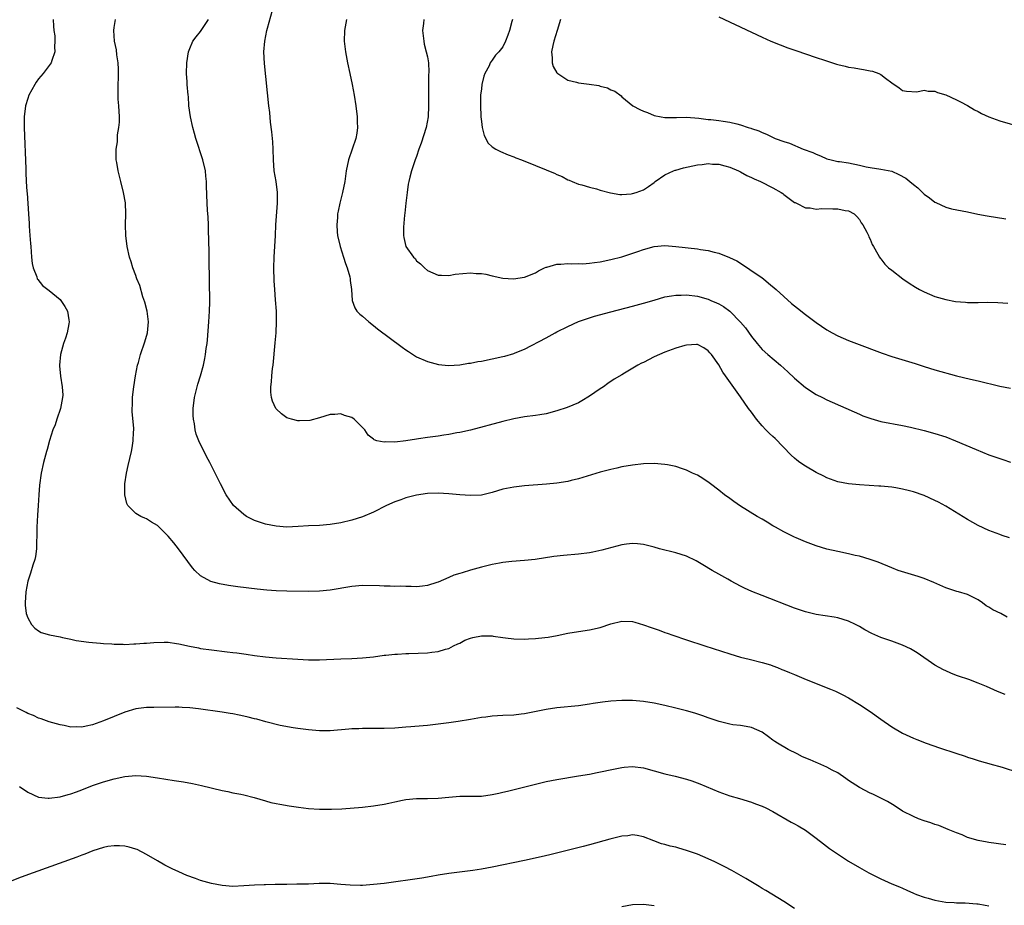
# Model space of a CAD drawing. Units: inches. Extents: x 2631000 to 2634000, y 1485000 to 1488000.
# Drawn here: x 2632696 to 2632878, y 1485697 to 1485861 of the extents above; entities that cross this region are included whole.
import ezdxf

# ---------------------------------------------------------------- set-up
doc = ezdxf.new("R2010")
doc.units = ezdxf.units.IN
doc.header["$MEASUREMENT"] = 0
doc.layers.add('LD26311485_10ft', color=61, linetype='Continuous')

msp = doc.modelspace()

# ---------------------------------------------------------------- linework, layer by layer
at = {"layer": 'LD26311485_10ft'}
for points, elevation in [([(2632878.79, 1485765), (2632877.46, 1485765.46), (2632877, 1485765.61), (2632875, 1485766.36), (2632873, 1485767.29), (2632871, 1485768.41), (2632869.41, 1485769.41), (2632867, 1485770.87), (2632865.62, 1485771.62), (2632865, 1485771.96), (2632863, 1485772.85), (2632861, 1485773.55), (2632860.29, 1485773.71), (2632859, 1485774.06), (2632857.75, 1485774.25), (2632857, 1485774.39), (2632855, 1485774.58), (2632854.6, 1485774.6), (2632851, 1485774.85), (2632849, 1485775.05), (2632847, 1485775.42), (2632845, 1485776.11), (2632844.42, 1485776.42), (2632843, 1485777.1), (2632841, 1485778.29), (2632840, 1485779), (2632839.43, 1485779.43), (2632839, 1485779.78), (2632838.36, 1485780.36), (2632835.39, 1485783.39), (2632835, 1485783.77), (2632834.35, 1485784.35), (2632833.69, 1485785), (2632833, 1485785.74), (2632831.94, 1485787), (2632831, 1485788.27), (2632830.48, 1485789), (2632829, 1485791.16), (2632826.21, 1485795), (2632825.73, 1485795.73), (2632825, 1485797.08), (2632823.63, 1485799), (2632823.31, 1485799.31), (2632823, 1485799.67), (2632822.19, 1485800.19), (2632821, 1485800.81), (2632820.83, 1485800.83), (2632819, 1485800.73), (2632818.65, 1485800.65), (2632817, 1485800.12), (2632815.67, 1485799.67), (2632815, 1485799.42), (2632813.98, 1485799), (2632813, 1485798.54), (2632811, 1485797.51), (2632810.65, 1485797.35), (2632809.99, 1485797), (2632807.52, 1485795.52), (2632807, 1485795.23), (2632805.61, 1485794.39), (2632804.4, 1485793.6), (2632803.6, 1485793), (2632803, 1485792.62), (2632801, 1485791.25), (2632799.62, 1485790.38), (2632799, 1485790.05), (2632796.87, 1485789.13), (2632795, 1485788.51), (2632793, 1485788), (2632791.82, 1485787.82), (2632791, 1485787.67), (2632789, 1485787.41), (2632787, 1485787.03), (2632785, 1485786.54), (2632779, 1485784.99), (2632777, 1485784.53), (2632776.44, 1485784.44), (2632775, 1485784.14), (2632774.03, 1485784.03), (2632773, 1485783.85), (2632771, 1485783.59), (2632769.35, 1485783.35), (2632769, 1485783.32), (2632767, 1485783), (2632765, 1485782.75), (2632763.23, 1485782.77), (2632763, 1485782.72), (2632761.67, 1485783), (2632761.15, 1485783.15), (2632761, 1485783.3), (2632760.03, 1485784.03), (2632759.4, 1485785), (2632759, 1485785.44), (2632757.42, 1485787), (2632757, 1485787.28), (2632755.68, 1485787.68), (2632755, 1485787.96), (2632753.87, 1485787.87), (2632753, 1485787.86), (2632751, 1485787.23), (2632749.24, 1485786.76), (2632747.3, 1485786.7), (2632747, 1485786.71), (2632745.85, 1485787), (2632745, 1485787.26), (2632744, 1485788), (2632743, 1485788.93), (2632742.95, 1485789), (2632742.33, 1485790.33), (2632742.11, 1485791), (2632742.01, 1485792.01), (2632742, 1485793), (2632742.12, 1485793.88), (2632742.2, 1485795), (2632742.35, 1485796.35), (2632742.44, 1485797), (2632742.84, 1485801.16), (2632742.99, 1485803), (2632743.09, 1485805), (2632743.06, 1485807), (2632742.9, 1485809.1), (2632742.73, 1485811), (2632742.63, 1485812.63), (2632742.58, 1485815), (2632742.65, 1485817), (2632742.87, 1485821), (2632742.97, 1485823), (2632743.22, 1485827), (2632743.22, 1485829), (2632742.99, 1485830.99), (2632742.66, 1485833), (2632742.48, 1485835), (2632742.44, 1485837), (2632742.38, 1485838.38), (2632742.33, 1485839), (2632742.23, 1485840.22), (2632741.98, 1485842.02), (2632741.81, 1485843.81), (2632741.67, 1485845), (2632740.86, 1485852.86), (2632740.75, 1485855), (2632740.89, 1485857), (2632741.3, 1485859), (2632741.4, 1485859.4), (2632742.95, 1485865)], 8270), ([(2632825, 1485861.52), (2632831, 1485858.64), (2632833, 1485857.71), (2632834.58, 1485857), (2632836.31, 1485856.31), (2632837.76, 1485855.76), (2632839.24, 1485855.24), (2632843, 1485854), (2632844.54, 1485853.46), (2632846.76, 1485852.76), (2632847, 1485852.67), (2632848.38, 1485852.38), (2632849, 1485852.2), (2632850.06, 1485852.06), (2632851, 1485851.89), (2632851.77, 1485851.77), (2632853, 1485851.53), (2632853.42, 1485851.42), (2632854.61, 1485851), (2632855, 1485850.82), (2632855.84, 1485850.16), (2632857, 1485849.31), (2632858.36, 1485848.36), (2632859, 1485847.84), (2632859.71, 1485847.71), (2632861.64, 1485847.64), (2632863, 1485847.95), (2632863.72, 1485847.72), (2632865, 1485847.73), (2632865.49, 1485847.49), (2632867, 1485847.08), (2632869, 1485846.15), (2632869.74, 1485845.74), (2632871, 1485845.08), (2632872.3, 1485844.3), (2632873, 1485843.95), (2632873.6, 1485843.6), (2632875, 1485842.98), (2632877, 1485842.27), (2632881.28, 1485841)], 8220), ([(2632701.72, 1485861), (2632701.75, 1485859.75), (2632701.82, 1485859), (2632701.99, 1485858.01), (2632702.03, 1485857), (2632701.93, 1485855.92), (2632702.02, 1485855), (2632701.44, 1485853.44), (2632701.35, 1485853), (2632701, 1485852.5), (2632699.83, 1485851), (2632699, 1485850.03), (2632698.57, 1485849.43), (2632698.3, 1485849), (2632697.22, 1485847), (2632697, 1485846.37), (2632696.58, 1485845), (2632696.33, 1485843), (2632696.32, 1485841), (2632696.65, 1485833.35), (2632696.66, 1485832.66), (2632696.74, 1485831), (2632696.86, 1485829.14), (2632696.87, 1485828.87), (2632697.04, 1485826.96), (2632697.16, 1485825), (2632697.24, 1485823.24), (2632697.24, 1485822.76), (2632697.38, 1485821), (2632697.53, 1485819.53), (2632697.55, 1485819), (2632697.7, 1485817), (2632697.82, 1485815.82), (2632697.99, 1485815), (2632698.67, 1485813.33), (2632698.76, 1485813), (2632698.84, 1485812.84), (2632699.76, 1485811.76), (2632701, 1485810.81), (2632703, 1485809.16), (2632703.14, 1485809), (2632703.89, 1485807.89), (2632704.38, 1485807), (2632704.59, 1485805.41), (2632704.68, 1485805), (2632704.63, 1485804.63), (2632704.29, 1485803), (2632703.99, 1485802.01), (2632703.65, 1485801), (2632703.06, 1485799), (2632702.86, 1485797), (2632702.89, 1485796.89), (2632703.07, 1485794.93), (2632703.38, 1485793), (2632703.47, 1485791.47), (2632703.44, 1485791), (2632703.07, 1485789), (2632702.39, 1485787), (2632702.06, 1485785.94), (2632701.63, 1485785), (2632701.04, 1485783.04), (2632700.59, 1485781.41), (2632700.46, 1485781), (2632699.89, 1485779), (2632699.47, 1485777), (2632699.2, 1485774.8), (2632699.07, 1485773), (2632698.95, 1485771), (2632698.81, 1485769.19), (2632698.68, 1485767), (2632698.68, 1485765.32), (2632698.67, 1485765), (2632698.64, 1485764.65), (2632698.64, 1485763), (2632698.46, 1485761.54), (2632698.32, 1485761), (2632697.97, 1485759.97), (2632697.53, 1485758.47), (2632697.02, 1485757), (2632696.62, 1485755), (2632696.5, 1485753), (2632696.53, 1485752.53), (2632696.74, 1485751), (2632697, 1485750.21), (2632697.72, 1485749), (2632698.3, 1485748.3), (2632699, 1485747.78), (2632699.5, 1485747.5), (2632701.04, 1485747.04), (2632703, 1485746.66), (2632703.45, 1485746.55), (2632705, 1485746.26), (2632705.97, 1485746.03), (2632708.3, 1485745.7), (2632709, 1485745.63), (2632710.46, 1485745.54), (2632711, 1485745.48), (2632712.6, 1485745.4), (2632713, 1485745.35), (2632714.67, 1485745.33), (2632715, 1485745.29), (2632716.62, 1485745.38), (2632717, 1485745.36), (2632718.48, 1485745.52), (2632719, 1485745.52), (2632720.34, 1485745.66), (2632722.29, 1485745.71), (2632723, 1485745.68), (2632724.52, 1485745.48), (2632725, 1485745.39), (2632726.95, 1485744.95), (2632728.62, 1485744.62), (2632729, 1485744.55), (2632731, 1485744.27), (2632733.94, 1485743.94), (2632735, 1485743.79), (2632735.72, 1485743.72), (2632737, 1485743.51), (2632737.47, 1485743.47), (2632739, 1485743.23), (2632741, 1485742.98), (2632743, 1485742.8), (2632747, 1485742.54), (2632749, 1485742.44), (2632751, 1485742.44), (2632755, 1485742.6), (2632757, 1485742.65), (2632759, 1485742.77), (2632761.01, 1485743.01), (2632763, 1485743.29), (2632763.3, 1485743.3), (2632765, 1485743.49), (2632765.48, 1485743.48), (2632767, 1485743.6), (2632767.58, 1485743.58), (2632771, 1485743.71), (2632771.82, 1485743.82), (2632773, 1485743.95), (2632774.39, 1485744.39), (2632775, 1485744.54), (2632775.84, 1485745), (2632776.62, 1485745.38), (2632777, 1485745.54), (2632777.96, 1485746.04), (2632779, 1485746.44), (2632779.43, 1485746.57), (2632781, 1485746.88), (2632783, 1485746.85), (2632783.19, 1485746.81), (2632785, 1485746.59), (2632785.5, 1485746.5), (2632787, 1485746.32), (2632789, 1485746.25), (2632789.7, 1485746.3), (2632791, 1485746.35), (2632791.59, 1485746.41), (2632793.38, 1485746.62), (2632795.05, 1485746.95), (2632797, 1485747.37), (2632799.82, 1485747.82), (2632801, 1485747.97), (2632803, 1485748.41), (2632805, 1485749.07), (2632807, 1485749.59), (2632809, 1485749.51), (2632809.41, 1485749.41), (2632811, 1485748.92), (2632812.44, 1485748.44), (2632813, 1485748.21), (2632813.92, 1485747.92), (2632815, 1485747.49), (2632815.38, 1485747.38), (2632816.43, 1485747), (2632819, 1485746.16), (2632822.37, 1485745), (2632827, 1485743.52), (2632829, 1485742.95), (2632830.58, 1485742.58), (2632833, 1485741.96), (2632834.51, 1485741.49), (2632835, 1485741.32), (2632835.83, 1485741), (2632836.65, 1485740.65), (2632837, 1485740.53), (2632838.06, 1485740.06), (2632839, 1485739.7), (2632840.73, 1485739), (2632843, 1485738.05), (2632845.67, 1485737), (2632846.6, 1485736.6), (2632847.93, 1485735.93), (2632849, 1485735.36), (2632851, 1485734.17), (2632853, 1485732.85), (2632855, 1485731.41), (2632857, 1485730.01), (2632859, 1485728.83), (2632861, 1485727.92), (2632861.65, 1485727.65), (2632863.37, 1485727), (2632865.85, 1485726.15), (2632868.85, 1485725.15), (2632870.59, 1485724.59), (2632871, 1485724.42), (2632872.09, 1485724.09), (2632873, 1485723.78), (2632873.6, 1485723.6), (2632875, 1485723.23), (2632875.17, 1485723.17), (2632877.44, 1485722.56), (2632880.44, 1485721.56)], 8300), ([(2632877.98, 1485735.98), (2632876.57, 1485736.57), (2632874.54, 1485737.46), (2632873, 1485738.09), (2632871.24, 1485738.76), (2632869.38, 1485739.38), (2632869, 1485739.54), (2632867.94, 1485739.94), (2632867, 1485740.36), (2632866.57, 1485740.57), (2632865.8, 1485741), (2632865, 1485741.47), (2632861.7, 1485743.7), (2632860.44, 1485744.44), (2632859, 1485745.14), (2632857, 1485745.9), (2632855, 1485746.59), (2632853.31, 1485747.31), (2632852, 1485748), (2632851, 1485748.61), (2632850.26, 1485749), (2632849, 1485749.61), (2632847, 1485750.21), (2632846.34, 1485750.34), (2632843, 1485750.85), (2632841, 1485751.31), (2632839.73, 1485751.73), (2632839, 1485751.99), (2632833, 1485754.36), (2632831.11, 1485755.11), (2632829.73, 1485755.73), (2632829, 1485756.09), (2632827.28, 1485757), (2632826.64, 1485757.36), (2632825, 1485758.31), (2632823.76, 1485759), (2632822.03, 1485760.03), (2632820.75, 1485760.75), (2632819, 1485761.6), (2632817, 1485762.25), (2632813.97, 1485763), (2632813, 1485763.28), (2632811, 1485763.8), (2632809.93, 1485763.93), (2632809, 1485763.99), (2632807.85, 1485763.85), (2632807, 1485763.72), (2632803.29, 1485762.71), (2632801.64, 1485762.36), (2632801, 1485762.24), (2632799, 1485761.98), (2632796.24, 1485761.76), (2632794.44, 1485761.56), (2632790.99, 1485761.01), (2632789, 1485760.83), (2632786.66, 1485760.66), (2632785, 1485760.45), (2632784.34, 1485760.34), (2632783, 1485760.08), (2632781, 1485759.6), (2632779, 1485759.02), (2632777.45, 1485758.55), (2632777, 1485758.4), (2632775.91, 1485758.09), (2632775, 1485757.66), (2632773, 1485756.83), (2632772.74, 1485756.74), (2632771, 1485756.22), (2632770.09, 1485756.09), (2632769, 1485755.97), (2632767.99, 1485755.99), (2632767, 1485755.98), (2632766.05, 1485756.05), (2632765, 1485756.02), (2632764.1, 1485756.1), (2632763, 1485756.07), (2632762.14, 1485756.14), (2632759, 1485756.18), (2632757, 1485756), (2632753, 1485755.35), (2632751, 1485755.14), (2632749, 1485755.08), (2632745, 1485755.13), (2632743, 1485755.18), (2632741.3, 1485755.3), (2632739.5, 1485755.5), (2632735.93, 1485755.93), (2632734.17, 1485756.17), (2632732.48, 1485756.48), (2632730.93, 1485756.93), (2632729, 1485757.98), (2632727.96, 1485759), (2632727.49, 1485759.49), (2632726.63, 1485760.63), (2632724.92, 1485763), (2632724.07, 1485764.07), (2632723, 1485765.35), (2632721, 1485767.3), (2632719.94, 1485767.94), (2632719, 1485768.57), (2632718.66, 1485768.66), (2632717.93, 1485769), (2632717, 1485769.54), (2632715.56, 1485771), (2632715.35, 1485771.35), (2632714.97, 1485772.97), (2632714.98, 1485775), (2632715.29, 1485777), (2632715.6, 1485778.4), (2632716.19, 1485781), (2632716.33, 1485781.67), (2632716.55, 1485783), (2632716.59, 1485784.59), (2632716.63, 1485785), (2632716.64, 1485785.36), (2632716.35, 1485788.35), (2632716.36, 1485789), (2632716.41, 1485789.59), (2632716.42, 1485791), (2632716.58, 1485792.58), (2632716.63, 1485793), (2632716.94, 1485795), (2632717.34, 1485797), (2632717.49, 1485797.49), (2632717.89, 1485799), (2632718.7, 1485801.3), (2632719.18, 1485803), (2632719.37, 1485805), (2632719.11, 1485807), (2632718.68, 1485808.68), (2632718.34, 1485809.66), (2632717.73, 1485811.73), (2632717.22, 1485813), (2632717.17, 1485813.17), (2632717, 1485813.63), (2632716.47, 1485815), (2632716.14, 1485816.14), (2632715.84, 1485817), (2632715.43, 1485819), (2632715.17, 1485821), (2632715.08, 1485823), (2632715.14, 1485825), (2632715.09, 1485827.08), (2632714.75, 1485829), (2632714.23, 1485831), (2632713.74, 1485833), (2632713.5, 1485834.5), (2632713.4, 1485835), (2632713.36, 1485835.36), (2632713.36, 1485837), (2632713.62, 1485838.38), (2632713.61, 1485839), (2632713.63, 1485839.63), (2632713.9, 1485841), (2632713.99, 1485842.01), (2632713.99, 1485843), (2632713.86, 1485845), (2632713.75, 1485846.25), (2632713.72, 1485847), (2632713.74, 1485849), (2632713.8, 1485850.2), (2632713.82, 1485851), (2632713.8, 1485851.8), (2632713.76, 1485853), (2632713.51, 1485854.49), (2632713.42, 1485855.42), (2632713.08, 1485857), (2632712.93, 1485859), (2632713, 1485859.53), (2632713.27, 1485861)], 8290), ([(2632878.34, 1485750.34), (2632877.17, 1485751), (2632875.7, 1485751.7), (2632875, 1485752.19), (2632874.45, 1485752.45), (2632873.77, 1485753), (2632873, 1485753.53), (2632871.88, 1485754.12), (2632871, 1485754.52), (2632869.36, 1485755), (2632869.07, 1485755.07), (2632867.56, 1485755.56), (2632867, 1485755.78), (2632864.78, 1485756.78), (2632863, 1485757.47), (2632861.87, 1485757.87), (2632859.42, 1485758.58), (2632858.19, 1485759), (2632857, 1485759.45), (2632854.5, 1485760.5), (2632853, 1485761.03), (2632851, 1485761.61), (2632850.22, 1485761.78), (2632849, 1485762.07), (2632847, 1485762.46), (2632845, 1485762.9), (2632843, 1485763.53), (2632841, 1485764.29), (2632839.31, 1485765), (2632839, 1485765.14), (2632837.78, 1485765.78), (2632837, 1485766.15), (2632835.47, 1485767), (2632835, 1485767.27), (2632833.94, 1485767.94), (2632833, 1485768.46), (2632832.07, 1485769), (2632829, 1485770.9), (2632827.78, 1485771.78), (2632827, 1485772.3), (2632826.05, 1485773), (2632825, 1485773.82), (2632823.44, 1485775), (2632823.21, 1485775.21), (2632822.03, 1485776.03), (2632821, 1485776.61), (2632820.74, 1485776.74), (2632820.12, 1485777), (2632819, 1485777.54), (2632818.22, 1485777.78), (2632817, 1485778.21), (2632815.49, 1485778.51), (2632815, 1485778.63), (2632813, 1485778.81), (2632811, 1485778.74), (2632809, 1485778.48), (2632807, 1485778.14), (2632806.06, 1485777.94), (2632805, 1485777.7), (2632803, 1485777.16), (2632799, 1485775.96), (2632797.63, 1485775.63), (2632797, 1485775.46), (2632795, 1485775.12), (2632793.07, 1485774.93), (2632789, 1485774.64), (2632787.52, 1485774.48), (2632787, 1485774.41), (2632785, 1485774.01), (2632783, 1485773.42), (2632781, 1485772.95), (2632779, 1485772.84), (2632777, 1485772.97), (2632775, 1485773.15), (2632773, 1485773.28), (2632771, 1485773.22), (2632769, 1485772.92), (2632767, 1485772.41), (2632766.06, 1485772.06), (2632765, 1485771.71), (2632763.41, 1485771), (2632761, 1485769.79), (2632759, 1485768.94), (2632757, 1485768.28), (2632755, 1485767.78), (2632753, 1485767.46), (2632751, 1485767.32), (2632749, 1485767.23), (2632747.09, 1485767.09), (2632745, 1485767.01), (2632743, 1485767.16), (2632741, 1485767.57), (2632739.93, 1485767.93), (2632739, 1485768.26), (2632738.49, 1485768.49), (2632737.53, 1485769), (2632737, 1485769.34), (2632735.09, 1485771), (2632733.72, 1485773), (2632732.69, 1485775), (2632732.13, 1485776.13), (2632731.72, 1485777), (2632730.72, 1485779), (2632730.1, 1485780.1), (2632729.67, 1485781), (2632729, 1485782.29), (2632728.69, 1485783), (2632728.22, 1485784.22), (2632728.02, 1485785), (2632727.86, 1485786.14), (2632727.69, 1485787), (2632727.66, 1485787.66), (2632727.65, 1485789), (2632727.89, 1485791), (2632728.51, 1485793.49), (2632728.99, 1485795), (2632729.53, 1485797), (2632729.79, 1485798.21), (2632729.93, 1485799), (2632730.07, 1485800.07), (2632730.22, 1485801), (2632730.3, 1485801.7), (2632730.54, 1485805), (2632730.65, 1485807), (2632730.69, 1485808.69), (2632730.6, 1485816.6), (2632730.57, 1485817.43), (2632730.56, 1485820.56), (2632730.49, 1485821.51), (2632730.45, 1485823), (2632730.39, 1485824.39), (2632730.3, 1485825.7), (2632730.23, 1485827), (2632730.13, 1485830.13), (2632730.12, 1485831), (2632729.98, 1485831.98), (2632729.89, 1485833), (2632729.41, 1485835), (2632728.13, 1485839), (2632727.89, 1485839.89), (2632727.56, 1485841), (2632727.11, 1485843), (2632726.85, 1485845), (2632726.74, 1485846.74), (2632726.7, 1485847), (2632726.55, 1485849), (2632726.53, 1485849.47), (2632726.42, 1485851), (2632726.44, 1485853), (2632726.75, 1485855), (2632727, 1485855.65), (2632727.57, 1485857), (2632728.18, 1485857.82), (2632729, 1485858.79), (2632729.36, 1485859.36), (2632730.45, 1485861)], 8280), ([(2632756.01, 1485861), (2632755.66, 1485859), (2632755.59, 1485857), (2632755.82, 1485855), (2632756.23, 1485853), (2632756.67, 1485851), (2632757.09, 1485849), (2632757.46, 1485847), (2632757.77, 1485845), (2632758.02, 1485843), (2632758.03, 1485841.97), (2632758.09, 1485841), (2632757.95, 1485839.95), (2632757.76, 1485839), (2632756.4, 1485835), (2632755.99, 1485833), (2632755.7, 1485831), (2632755.29, 1485829), (2632754.79, 1485827), (2632754.46, 1485825.54), (2632754.38, 1485825), (2632754.35, 1485824.35), (2632754.22, 1485823), (2632754.31, 1485821.69), (2632754.38, 1485821), (2632754.86, 1485819), (2632755.5, 1485817), (2632755.84, 1485815.84), (2632756.15, 1485815), (2632756.65, 1485813.35), (2632756.71, 1485813), (2632756.69, 1485812.69), (2632756.97, 1485811), (2632757.06, 1485809), (2632757.59, 1485807.59), (2632757.96, 1485807), (2632758.47, 1485806.47), (2632759, 1485806.05), (2632760.16, 1485805), (2632761, 1485804.37), (2632761.75, 1485803.75), (2632766.31, 1485800.31), (2632767, 1485799.82), (2632767.5, 1485799.5), (2632769, 1485798.56), (2632771, 1485797.65), (2632773.09, 1485797.09), (2632774.94, 1485796.94), (2632777, 1485797.08), (2632778.64, 1485797.36), (2632779, 1485797.39), (2632780.34, 1485797.66), (2632781, 1485797.76), (2632783, 1485798.15), (2632785, 1485798.58), (2632785.34, 1485798.66), (2632787, 1485799.16), (2632787.29, 1485799.29), (2632789, 1485799.99), (2632793, 1485802.07), (2632794.64, 1485803), (2632795, 1485803.16), (2632797, 1485804.14), (2632799, 1485805.08), (2632801, 1485805.79), (2632801.94, 1485806.06), (2632805, 1485806.89), (2632809, 1485807.92), (2632811, 1485808.46), (2632813, 1485809.06), (2632815, 1485809.63), (2632816.19, 1485809.81), (2632817, 1485809.97), (2632818.02, 1485809.98), (2632819, 1485810.01), (2632821, 1485809.79), (2632823, 1485809.24), (2632823.47, 1485809), (2632824.56, 1485808.56), (2632825, 1485808.36), (2632825.84, 1485807.84), (2632827, 1485806.97), (2632828.97, 1485804.97), (2632829.9, 1485803.9), (2632831, 1485802.31), (2632832.07, 1485801), (2632833, 1485799.91), (2632834.03, 1485799), (2632836.4, 1485797), (2632837.77, 1485795.77), (2632839, 1485794.6), (2632841, 1485792.89), (2632843, 1485791.58), (2632844.19, 1485791), (2632845, 1485790.58), (2632851, 1485787.91), (2632851.64, 1485787.64), (2632853.09, 1485787.09), (2632855, 1485786.57), (2632859, 1485785.84), (2632860.49, 1485785.51), (2632863, 1485784.87), (2632865, 1485784.34), (2632867, 1485783.7), (2632868.81, 1485783), (2632872.62, 1485781.38), (2632875, 1485780.41), (2632876.05, 1485780.05), (2632877, 1485779.69), (2632877.54, 1485779.54), (2632879, 1485779.06)], 8260), ([(2632770.34, 1485861), (2632770.28, 1485860.28), (2632770.12, 1485859), (2632770.32, 1485857), (2632770.43, 1485856.43), (2632770.81, 1485855), (2632771, 1485854.11), (2632771.19, 1485853), (2632771.28, 1485851.28), (2632771.24, 1485850.76), (2632771.21, 1485847), (2632771.23, 1485845), (2632771.16, 1485843), (2632770.8, 1485841), (2632769.87, 1485838.13), (2632769.45, 1485837), (2632769, 1485835.66), (2632768.75, 1485835), (2632768.08, 1485833), (2632767.78, 1485831.79), (2632767.57, 1485831), (2632767.47, 1485830.53), (2632767.24, 1485829), (2632767.02, 1485827), (2632766.85, 1485825.15), (2632766.78, 1485824.78), (2632766.56, 1485822.56), (2632766.56, 1485821), (2632766.62, 1485820.62), (2632767.04, 1485819), (2632768.44, 1485817), (2632768.73, 1485816.73), (2632769, 1485816.34), (2632769.74, 1485815.74), (2632770.47, 1485815), (2632771, 1485814.51), (2632773, 1485813.69), (2632773.64, 1485813.64), (2632775, 1485813.63), (2632776.17, 1485813.83), (2632779, 1485814.08), (2632780.01, 1485813.99), (2632781, 1485813.97), (2632781.84, 1485813.84), (2632783, 1485813.57), (2632785, 1485813.13), (2632786.97, 1485812.97), (2632789, 1485813.28), (2632791, 1485814.1), (2632791.56, 1485814.44), (2632792.71, 1485815), (2632793, 1485815.12), (2632793.14, 1485815.14), (2632795, 1485815.69), (2632795.69, 1485815.69), (2632797, 1485815.84), (2632797.78, 1485815.78), (2632799, 1485815.81), (2632799.79, 1485815.79), (2632801, 1485815.88), (2632801.98, 1485815.98), (2632803, 1485816.15), (2632805, 1485816.57), (2632807, 1485817.09), (2632808.47, 1485817.53), (2632809.97, 1485818.03), (2632811, 1485818.42), (2632813, 1485819), (2632815, 1485819.15), (2632817.04, 1485818.96), (2632821, 1485818.54), (2632821.57, 1485818.43), (2632823, 1485818.22), (2632824.08, 1485817.92), (2632825, 1485817.76), (2632826.96, 1485816.96), (2632828.3, 1485816.3), (2632830.3, 1485815), (2632830.73, 1485814.73), (2632833, 1485813.16), (2632833.22, 1485813), (2632834.2, 1485812.2), (2632835.61, 1485811), (2632837, 1485809.71), (2632838.43, 1485808.43), (2632839.53, 1485807.53), (2632841, 1485806.4), (2632843, 1485804.91), (2632845, 1485803.53), (2632845.93, 1485803), (2632847, 1485802.45), (2632849, 1485801.58), (2632850.44, 1485801), (2632855.2, 1485799.2), (2632857, 1485798.6), (2632861.32, 1485797.32), (2632863, 1485796.78), (2632865, 1485796.16), (2632869, 1485795.02), (2632871.59, 1485794.41), (2632873, 1485794.11), (2632877, 1485793.12), (2632879, 1485792.71)], 8250), ([(2632786.76, 1485861), (2632786.65, 1485860.65), (2632786.2, 1485859), (2632785.9, 1485858.1), (2632785.48, 1485857), (2632785, 1485855.92), (2632784.21, 1485855), (2632783.59, 1485854.41), (2632783, 1485853.5), (2632782.65, 1485853), (2632782.43, 1485852.43), (2632781.67, 1485851), (2632781.46, 1485850.54), (2632781.11, 1485849), (2632781, 1485848.16), (2632780.87, 1485847), (2632780.84, 1485845.16), (2632780.92, 1485843), (2632781, 1485842.15), (2632781.15, 1485841), (2632781.51, 1485839.51), (2632781.83, 1485839), (2632782.2, 1485838.2), (2632783, 1485837.43), (2632783.71, 1485837), (2632784.54, 1485836.54), (2632785.95, 1485835.95), (2632787, 1485835.57), (2632787.4, 1485835.4), (2632788.44, 1485835), (2632791, 1485833.95), (2632793, 1485833.15), (2632793.41, 1485833), (2632794.54, 1485832.54), (2632795, 1485832.29), (2632795.96, 1485831.96), (2632797, 1485831.35), (2632797.27, 1485831.27), (2632797.83, 1485831), (2632799, 1485830.53), (2632799.62, 1485830.38), (2632801, 1485829.97), (2632802.34, 1485829.66), (2632803, 1485829.43), (2632804.9, 1485828.9), (2632806.62, 1485828.62), (2632807, 1485828.63), (2632808.75, 1485828.75), (2632809, 1485828.8), (2632809.64, 1485829), (2632811, 1485829.47), (2632811.93, 1485830.07), (2632813, 1485830.83), (2632813.19, 1485831), (2632815, 1485832.23), (2632816.56, 1485833), (2632816.88, 1485833.12), (2632817, 1485833.14), (2632818.43, 1485833.57), (2632821, 1485834.1), (2632821.86, 1485834.14), (2632823, 1485834.32), (2632823.77, 1485834.23), (2632825, 1485834.23), (2632826.08, 1485833.92), (2632827, 1485833.69), (2632828.59, 1485833), (2632829, 1485832.79), (2632830.14, 1485832.14), (2632831, 1485831.76), (2632831.51, 1485831.51), (2632832.7, 1485831), (2632835, 1485829.83), (2632836.54, 1485829), (2632836.8, 1485828.8), (2632837, 1485828.6), (2632839, 1485827.15), (2632839.1, 1485827.1), (2632839.37, 1485827), (2632841, 1485826.16), (2632841.88, 1485826.12), (2632843, 1485825.9), (2632844.02, 1485825.98), (2632846.07, 1485825.93), (2632847, 1485825.95), (2632848.36, 1485825.64), (2632849, 1485825.55), (2632850.04, 1485825), (2632850.51, 1485824.51), (2632851, 1485823.95), (2632851.35, 1485823.35), (2632851.61, 1485823), (2632852.37, 1485821.63), (2632852.67, 1485821), (2632852.76, 1485820.76), (2632853, 1485820.33), (2632853.37, 1485819.37), (2632853.61, 1485819), (2632854.43, 1485817.57), (2632854.72, 1485817), (2632854.84, 1485816.84), (2632855, 1485816.67), (2632855.69, 1485815.69), (2632856.42, 1485815), (2632857, 1485814.59), (2632859.03, 1485813), (2632860.19, 1485812.19), (2632861.42, 1485811.42), (2632862.16, 1485811), (2632863, 1485810.56), (2632865, 1485809.73), (2632867, 1485809.14), (2632868.8, 1485808.8), (2632870.64, 1485808.64), (2632871, 1485808.63), (2632873, 1485808.62), (2632874.66, 1485808.66), (2632876.63, 1485808.63), (2632878.46, 1485808.46)], 8240), ([(2632795.63, 1485861), (2632795.03, 1485858.97), (2632794.39, 1485857), (2632794.21, 1485856.21), (2632793.96, 1485855), (2632794.09, 1485853.91), (2632794.1, 1485853), (2632794.3, 1485852.3), (2632795, 1485851.16), (2632795.06, 1485851.06), (2632795.13, 1485851), (2632797, 1485849.76), (2632798.6, 1485849.4), (2632799, 1485849.26), (2632800.99, 1485849.01), (2632802.76, 1485848.76), (2632803, 1485848.68), (2632804.37, 1485848.37), (2632805, 1485847.99), (2632805.74, 1485847.74), (2632806.86, 1485846.86), (2632807, 1485846.7), (2632809.06, 1485845), (2632810.37, 1485844.37), (2632811, 1485844.03), (2632811.76, 1485843.76), (2632813, 1485843.26), (2632814.29, 1485843), (2632815, 1485842.89), (2632817.12, 1485842.88), (2632819, 1485842.93), (2632821.25, 1485842.75), (2632823, 1485842.5), (2632823.51, 1485842.49), (2632825, 1485842.28), (2632825.8, 1485842.2), (2632827, 1485842.01), (2632828.33, 1485841.67), (2632829, 1485841.53), (2632830.42, 1485841), (2632830.88, 1485840.88), (2632831, 1485840.82), (2632832.37, 1485840.37), (2632833, 1485840.06), (2632833.79, 1485839.79), (2632835.43, 1485839), (2632837, 1485838.44), (2632838.08, 1485838.08), (2632840.57, 1485837), (2632842.36, 1485836.36), (2632843, 1485836.06), (2632843.78, 1485835.78), (2632845, 1485835.23), (2632845.76, 1485835), (2632847, 1485834.73), (2632847.3, 1485834.7), (2632849, 1485834.45), (2632851, 1485834.04), (2632852.27, 1485833.73), (2632853, 1485833.58), (2632855, 1485833.31), (2632857, 1485832.9), (2632858.33, 1485832.33), (2632859.6, 1485831.6), (2632860.35, 1485831), (2632861, 1485830.44), (2632861.82, 1485829.82), (2632862.69, 1485829), (2632863, 1485828.69), (2632864.01, 1485828.01), (2632865, 1485827.19), (2632865.15, 1485827.15), (2632867, 1485826.24), (2632868.04, 1485825.96), (2632871, 1485825.38), (2632872.96, 1485824.96), (2632874.64, 1485824.64), (2632878.1, 1485824.1)], 8230), ([(2632878.14, 1485708.14), (2632875, 1485708.61), (2632874.68, 1485708.68), (2632873, 1485708.98), (2632871, 1485709.55), (2632870.01, 1485710.01), (2632869, 1485710.37), (2632867.43, 1485711), (2632865.73, 1485711.73), (2632865, 1485711.96), (2632864.26, 1485712.26), (2632863, 1485712.64), (2632861.96, 1485713), (2632861, 1485713.4), (2632859, 1485714.43), (2632857.43, 1485715.43), (2632856.18, 1485716.18), (2632854.87, 1485716.87), (2632853.52, 1485717.52), (2632853, 1485717.73), (2632851, 1485718.76), (2632849, 1485720.07), (2632848.47, 1485720.47), (2632847, 1485721.48), (2632845.99, 1485722.01), (2632845, 1485722.57), (2632843.31, 1485723.31), (2632843, 1485723.42), (2632841.89, 1485723.89), (2632840.49, 1485724.49), (2632839.45, 1485725), (2632837.83, 1485725.83), (2632835.83, 1485727), (2632835.33, 1485727.33), (2632835, 1485727.58), (2632834.14, 1485728.14), (2632833, 1485729.01), (2632831, 1485729.88), (2632830.06, 1485730.06), (2632829, 1485730.24), (2632827.58, 1485730.42), (2632827, 1485730.5), (2632825.02, 1485730.98), (2632823, 1485731.68), (2632822.04, 1485732.04), (2632820.53, 1485732.53), (2632819, 1485732.97), (2632817, 1485733.5), (2632815, 1485733.99), (2632813, 1485734.42), (2632811, 1485734.73), (2632809, 1485734.87), (2632807, 1485734.88), (2632805, 1485734.77), (2632803.41, 1485734.59), (2632801.68, 1485734.32), (2632801, 1485734.2), (2632799, 1485733.92), (2632795, 1485733.52), (2632793, 1485733.25), (2632790.83, 1485732.82), (2632789, 1485732.44), (2632788.38, 1485732.38), (2632787, 1485732.2), (2632785, 1485732.13), (2632783, 1485732.02), (2632781.84, 1485731.84), (2632781, 1485731.73), (2632779, 1485731.36), (2632776.73, 1485731), (2632775, 1485730.75), (2632773, 1485730.49), (2632771, 1485730.28), (2632770.2, 1485730.2), (2632767.97, 1485730.03), (2632767, 1485729.93), (2632765, 1485729.78), (2632763, 1485729.71), (2632761, 1485729.73), (2632760.29, 1485729.71), (2632759, 1485729.73), (2632758.33, 1485729.67), (2632757, 1485729.63), (2632756.43, 1485729.57), (2632753, 1485729.29), (2632751, 1485729.29), (2632749, 1485729.45), (2632747, 1485729.71), (2632746.17, 1485729.83), (2632743.72, 1485730.28), (2632741.07, 1485730.94), (2632739.42, 1485731.42), (2632739, 1485731.51), (2632737.82, 1485731.82), (2632737, 1485732.02), (2632736.17, 1485732.17), (2632735, 1485732.44), (2632734.49, 1485732.49), (2632733, 1485732.76), (2632728.64, 1485733.36), (2632727, 1485733.55), (2632725.6, 1485733.6), (2632725, 1485733.66), (2632724.32, 1485733.68), (2632720.37, 1485733.63), (2632719, 1485733.6), (2632717, 1485733.35), (2632715, 1485732.75), (2632713, 1485731.94), (2632711, 1485731.11), (2632709, 1485730.39), (2632707.83, 1485730.17), (2632707, 1485729.94), (2632705.99, 1485730.01), (2632705, 1485729.95), (2632703.74, 1485730.26), (2632703, 1485730.4), (2632701, 1485730.97), (2632699.51, 1485731.51), (2632699, 1485731.65), (2632698.09, 1485732.09), (2632697, 1485732.52), (2632696.69, 1485732.69), (2632695, 1485733.51)], 8310), ([(2632695.47, 1485719), (2632697, 1485717.9), (2632699, 1485716.98), (2632700.8, 1485716.8), (2632701, 1485716.8), (2632703, 1485717.07), (2632704.51, 1485717.49), (2632705, 1485717.6), (2632706.01, 1485717.99), (2632707, 1485718.34), (2632709, 1485719.16), (2632711, 1485719.85), (2632713, 1485720.39), (2632715, 1485720.83), (2632717, 1485721.01), (2632719, 1485720.88), (2632721, 1485720.59), (2632724.11, 1485720.11), (2632725.82, 1485719.82), (2632727.51, 1485719.51), (2632729.17, 1485719.17), (2632733, 1485718.23), (2632734.04, 1485718.04), (2632735, 1485717.82), (2632736.47, 1485717.53), (2632737, 1485717.45), (2632738.96, 1485716.96), (2632741, 1485716.29), (2632742.03, 1485716.03), (2632743, 1485715.8), (2632743.67, 1485715.67), (2632745.38, 1485715.38), (2632747.14, 1485715.14), (2632749, 1485714.92), (2632751, 1485714.78), (2632753.25, 1485714.75), (2632755.16, 1485714.84), (2632759, 1485715.15), (2632761, 1485715.36), (2632763, 1485715.71), (2632763.89, 1485715.89), (2632765, 1485716.15), (2632766.42, 1485716.42), (2632767, 1485716.55), (2632769, 1485716.74), (2632771, 1485716.76), (2632773, 1485716.82), (2632775, 1485717.01), (2632777, 1485717.15), (2632779, 1485717.15), (2632781, 1485717.21), (2632783, 1485717.51), (2632784.24, 1485717.76), (2632785, 1485717.95), (2632785.87, 1485718.13), (2632791, 1485719.41), (2632793, 1485719.9), (2632795, 1485720.29), (2632799, 1485720.93), (2632801, 1485721.27), (2632802.45, 1485721.55), (2632805.75, 1485722.25), (2632807, 1485722.48), (2632807.47, 1485722.53), (2632809, 1485722.65), (2632811, 1485722.45), (2632813, 1485721.9), (2632815, 1485721.31), (2632816.88, 1485720.88), (2632819, 1485720.34), (2632820, 1485720), (2632821.48, 1485719.48), (2632822.63, 1485719), (2632825, 1485717.98), (2632827, 1485717.26), (2632828.77, 1485716.77), (2632831, 1485716.09), (2632831.77, 1485715.77), (2632833, 1485715.34), (2632833.7, 1485715), (2632835, 1485714.35), (2632838.37, 1485712.37), (2632839, 1485712.04), (2632839.67, 1485711.67), (2632841, 1485710.87), (2632843, 1485709.41), (2632844.38, 1485708.38), (2632845.49, 1485707.49), (2632846.19, 1485707), (2632849, 1485705.14), (2632851, 1485703.95), (2632852.72, 1485703), (2632855, 1485701.88), (2632857, 1485700.97), (2632858.41, 1485700.41), (2632859, 1485700.12), (2632859.8, 1485699.8), (2632861, 1485699.24), (2632861.55, 1485699), (2632863, 1485698.47), (2632863.72, 1485698.28), (2632865, 1485697.89), (2632866.31, 1485697.69), (2632867, 1485697.55), (2632868.53, 1485697.47), (2632869, 1485697.42), (2632870.59, 1485697.41), (2632872.74, 1485697.26), (2632873, 1485697.23), (2632874.32, 1485697), (2632875, 1485696.85)], 8320), ([(2632839, 1485696.38), (2632837, 1485697.65), (2632833.7, 1485699.7), (2632833, 1485700.1), (2632832.45, 1485700.45), (2632829.96, 1485701.96), (2632827.4, 1485703.4), (2632826.08, 1485704.08), (2632824.21, 1485705), (2632823, 1485705.55), (2632821, 1485706.41), (2632819, 1485707.13), (2632817.54, 1485707.54), (2632817, 1485707.72), (2632815.95, 1485707.95), (2632815, 1485708.25), (2632814.38, 1485708.38), (2632812.92, 1485708.92), (2632811, 1485709.65), (2632809.88, 1485709.88), (2632809, 1485710), (2632808.14, 1485709.86), (2632807, 1485709.77), (2632804.76, 1485709.24), (2632801, 1485708.16), (2632799.87, 1485707.87), (2632793.67, 1485706.33), (2632792.06, 1485705.94), (2632789, 1485705.27), (2632783, 1485704.01), (2632781, 1485703.65), (2632779.42, 1485703.42), (2632775, 1485702.84), (2632773, 1485702.53), (2632771.7, 1485702.3), (2632769.98, 1485702.02), (2632763, 1485701.03), (2632761, 1485700.8), (2632759, 1485700.66), (2632758.65, 1485700.65), (2632756.69, 1485700.69), (2632755, 1485700.85), (2632752.99, 1485700.99), (2632750.98, 1485700.98), (2632749, 1485700.91), (2632746.86, 1485700.86), (2632745, 1485700.85), (2632743, 1485700.81), (2632742.8, 1485700.8), (2632741, 1485700.78), (2632740.76, 1485700.76), (2632739, 1485700.71), (2632737, 1485700.56), (2632735, 1485700.48), (2632733, 1485700.65), (2632731, 1485701.03), (2632729, 1485701.57), (2632728.06, 1485701.94), (2632726.47, 1485702.47), (2632725, 1485703.15), (2632723.72, 1485703.72), (2632722.4, 1485704.4), (2632721, 1485705.18), (2632719, 1485706.38), (2632717.28, 1485707.28), (2632717, 1485707.39), (2632715.76, 1485707.76), (2632715, 1485707.9), (2632714, 1485708), (2632713, 1485707.99), (2632711.86, 1485707.86), (2632711, 1485707.68), (2632709.04, 1485707.04), (2632707.59, 1485706.41), (2632707, 1485706.23), (2632706.11, 1485705.89), (2632698.01, 1485703), (2632695.81, 1485702.19), (2632693.16, 1485701.16)], 8330), ([(2632807, 1485696.74), (2632809, 1485697.1), (2632811, 1485697.19), (2632813, 1485696.93)], 8340)]:
    msp.add_lwpolyline(points, dxfattribs=dict(at, elevation=elevation))

doc.saveas('drawing.dxf')
